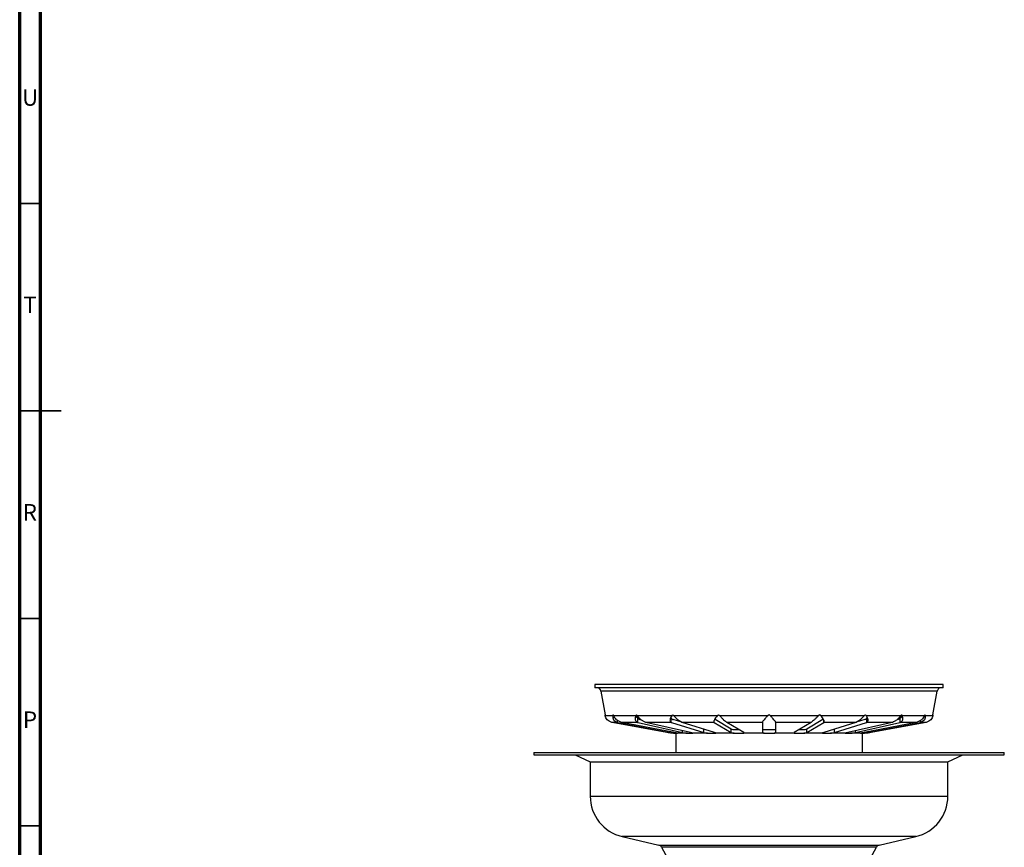
# Model space of a CAD drawing. Units: millimetres. Extents: x 4 to 1496, y 5 to 1495.
# Drawn here: x 5 to 242, y 645 to 844 of the extents above; entities that cross this region are included whole.
import ezdxf

# ---------------------------------------------------------------- set-up
doc = ezdxf.new("R2010")
doc.units = ezdxf.units.MM
doc.styles.add('SLDTEXTSTYLE0', font='TXT', dxfattribs={"width": 0.75})

msp = doc.modelspace()

# ---------------------------------------------------------------- linework, layer by layer
at = {"color": 7, "linetype": 'Continuous', "lineweight": 70}
for p, q in [((5, 5), (5, 1495)), ((10, 10), (10, 1490))]:
    msp.add_line(p, q, dxfattribs=at)
at = {"color": 7, "linetype": 'Continuous', "lineweight": 35}
for p, q in [((10, 800), (5, 800)), ((5, 750), (15, 750)), ((10, 750), (5, 750)), ((10, 700), (5, 700)), ((10, 650), (5, 650))]:
    msp.add_line(p, q, dxfattribs=at)
at = {"color": 7, "linetype": 'Continuous', "lineweight": 25}
for p, q in [((143.59, 684.09), (143.59, 683.29)), ((185.59, 684.09), (143.59, 684.09)), ((227.59, 684.09), (185.59, 684.09)), ((227.59, 683.29), (227.59, 684.09)), ((185.59, 683.29), (143.59, 683.29)), ((145.07, 682.46), (146.09, 676.7)), ((227.59, 683.29), (185.59, 683.29)), ((225.09, 676.7), (226.12, 682.46)), ((147.96, 676.52), (146.12, 676.52)), ((153.47, 676.52), (148.16, 676.52)), ((162.13, 676.52), (153.85, 676.52)), ((173.09, 676.52), (162.66, 676.52)), ((185.27, 676.52), (173.7, 676.52)), ((197.48, 676.52), (185.91, 676.52)), ((208.53, 676.52), (198.1, 676.52)), ((217.33, 676.52), (209.05, 676.52)), ((223.03, 676.52), (217.71, 676.52)), ((225.06, 676.52), (223.23, 676.52)), ((149.12, 674.91), (147.77, 674.91)), ((160.99, 672.49), (147.77, 674.91)), ((149.12, 674.91), (161.7, 672.49)), ((154.05, 674.91), (150.11, 674.91)), ((162.69, 672.49), (150.11, 674.91)), ((153.99, 674.92), (153.99, 675.91)), ((154.05, 674.91), (164.75, 672.49)), ((162.06, 674.91), (155.93, 674.91)), ((166.63, 672.49), (155.93, 674.91)), ((162.02, 674.92), (162.02, 675.91)), ((162.06, 674.91), (169.84, 672.49)), ((164.58, 674.94), (162.47, 675.59)), ((172.38, 674.91), (164.65, 674.91)), ((172.43, 672.49), (164.65, 674.91)), ((172.38, 674.91), (176.47, 672.49)), ((176.47, 673.3), (172.59, 675.59)), ((183.99, 674.91), (175.42, 674.91)), ((179.51, 672.49), (175.42, 674.91)), ((183.99, 674.91), (183.99, 672.49)), ((195.76, 674.91), (187.19, 674.91)), ((187.19, 672.49), (187.19, 674.91)), ((195.76, 674.91), (191.67, 672.49)), ((198.59, 675.59), (194.72, 673.3)), ((194.72, 672.49), (198.8, 674.91)), ((206.53, 674.91), (198.76, 672.49)), ((206.53, 674.91), (198.8, 674.91)), ((201.35, 672.49), (209.12, 674.91)), ((215.25, 674.91), (204.55, 672.49)), ((206.43, 672.49), (217.13, 674.91)), ((208.71, 675.59), (206.61, 674.94)), ((221.07, 674.91), (208.49, 672.49)), ((215.25, 674.91), (209.12, 674.91)), ((209.16, 674.92), (209.16, 675.91)), ((209.48, 672.49), (222.06, 674.91)), ((223.42, 674.91), (210.19, 672.49)), ((221.07, 674.91), (217.13, 674.91)), ((217.19, 674.92), (217.19, 675.91)), ((223.42, 674.91), (222.06, 674.91)), ((162.83, 672.29), (162.05, 672.29)), ((162.83, 672.29), (163.57, 672.29)), ((163.09, 672.29), (163.09, 667.69)), ((165.84, 672.29), (163.57, 672.29)), ((165.84, 672.29), (167.25, 672.29)), ((170.78, 672.29), (167.25, 672.29)), ((170.78, 672.29), (172.73, 672.29)), ((177.18, 672.29), (172.73, 672.29)), ((176.47, 672.49), (176.47, 673.3)), ((177.18, 672.29), (179.46, 672.29)), ((178.5, 673.09), (177.37, 673.09)), ((184.39, 672.29), (179.46, 672.29)), ((184.39, 672.29), (186.79, 672.29)), ((186.63, 673.09), (184.55, 673.09)), ((191.72, 672.29), (186.79, 672.29)), ((191.72, 672.29), (194.01, 672.29)), ((193.81, 673.09), (192.68, 673.09)), ((198.46, 672.29), (194.01, 672.29)), ((194.72, 672.49), (194.72, 673.3)), ((198.46, 672.29), (200.4, 672.29)), ((203.93, 672.29), (200.4, 672.29)), ((203.93, 672.29), (205.34, 672.29)), ((207.61, 672.29), (205.34, 672.29)), ((207.61, 672.29), (208.35, 672.29)), ((208.09, 667.69), (208.09, 672.29)), ((209.13, 672.29), (208.35, 672.29)), ((128.89, 667.69), (128.89, 667.09)), ((128.89, 667.69), (242.29, 667.69)), ((128.89, 667.09), (242.29, 667.09)), ((138.89, 667.09), (142.49, 665.39)), ((228.69, 665.39), (232.29, 667.09)), ((242.29, 667.09), (242.29, 667.69)), ((142.49, 665.39), (142.49, 657.11)), ((142.49, 665.39), (228.69, 665.39)), ((228.69, 657.11), (228.69, 665.39)), ((150.2, 647.37), (159.06, 645.29)), ((212.12, 645.29), (220.98, 647.37)), ((159.71, 644.8), (162.84, 639.09)), ((208.34, 639.09), (211.48, 644.8))]:
    msp.add_line(p, q, dxfattribs=at)
at = {"color": 8, "linetype": 'Continuous', "lineweight": 25}
for p, q in [((185.59, 682.46), (145.07, 682.46)), ((226.12, 682.46), (185.59, 682.46)), ((149.05, 674.92), (149.05, 675.42)), ((172.36, 674.92), (172.36, 675.39)), ((198.83, 674.92), (198.83, 675.39)), ((222.13, 674.92), (222.13, 675.43)), ((161.7, 672.49), (161.7, 672.68)), ((164.75, 672.49), (164.75, 672.91)), ((169.84, 672.49), (169.84, 673.29)), ((201.35, 672.49), (201.35, 673.29)), ((206.43, 672.49), (206.43, 672.91)), ((209.48, 672.49), (209.48, 672.68)), ((142.49, 657.11), (185.59, 657.11)), ((185.59, 657.11), (228.69, 657.11)), ((185.59, 647.37), (150.2, 647.37)), ((220.98, 647.37), (185.59, 647.37)), ((159.06, 645.29), (212.12, 645.29)), ((211.48, 644.8), (159.71, 644.8))]:
    msp.add_line(p, q, dxfattribs=at)
at = {"color": 7, "linetype": 'Continuous', "lineweight": 25}
for centre, radius, start, end in [((144.08, 682.29), 1, 10.0776, 90), ((227.1, 682.29), 1, 90, 169.9224), ((152.49, 657.11), 10, 180, 256.7595), ((218.69, 657.11), 10, 283.2405, 0), ((158.83, 644.32), 1, 28.7747, 76.7595), ((212.35, 644.32), 1, 103.2405, 151.2253)]:
    msp.add_arc(centre, radius, start, end, dxfattribs=at)
for points, knots in [([(146.12, 676.52), (146.12, 676.56), (146.11, 676.63), (146.09, 676.69), (146.09, 676.7), (146.09, 676.7)], [0, 0, 0, 0, 0.381351, 0.766771, 1, 1, 1, 1]), ([(147.69, 674.92), (147.58, 674.95), (147.47, 674.98), (147.26, 675.07), (147.16, 675.12), (146.88, 675.29), (146.73, 675.42), (146.47, 675.71), (146.37, 675.87), (146.21, 676.19), (146.16, 676.35), (146.12, 676.52)], [0, 0, 0, 0, 0.125, 0.125, 0.25, 0.25, 0.5, 0.5, 0.75, 0.75, 1, 1, 1, 1]), ([(147.96, 676.52), (147.94, 676.35), (147.94, 676.19), (148, 675.87), (148.06, 675.71), (148.23, 675.42), (148.35, 675.29), (148.65, 675.06), (148.84, 674.97), (149.05, 674.92)], [0, 0, 0, 0, 0.25, 0.25, 0.5, 0.5, 0.75, 0.75, 1, 1, 1, 1]), ([(148.16, 676.52), (148.13, 676.57), (148.11, 676.61), (148.07, 676.68), (148.04, 676.7), (148.01, 676.7), (147.99, 676.68), (147.97, 676.61), (147.96, 676.57), (147.96, 676.52)], [0, 0, 0, 0, 0.25, 0.25, 0.5, 0.5, 0.75, 0.75, 1, 1, 1, 1]), ([(150.04, 674.92), (149.93, 674.95), (149.83, 674.98), (149.61, 675.07), (149.51, 675.12), (149.21, 675.29), (149.03, 675.42), (148.71, 675.71), (148.57, 675.87), (148.33, 676.19), (148.23, 676.35), (148.16, 676.52)], [0, 0, 0, 0, 0.125, 0.125, 0.25, 0.25, 0.5, 0.5, 0.75, 0.75, 1, 1, 1, 1]), ([(153.47, 676.52), (153.41, 676.35), (153.36, 676.19), (153.32, 675.87), (153.33, 675.71), (153.39, 675.42), (153.46, 675.29), (153.66, 675.06), (153.81, 674.97), (153.99, 674.92)], [0, 0, 0, 0, 0.25, 0.25, 0.5, 0.5, 0.75, 0.75, 1, 1, 1, 1]), ([(153.85, 676.52), (153.82, 676.57), (153.79, 676.61), (153.71, 676.68), (153.67, 676.7), (153.6, 676.7), (153.56, 676.68), (153.51, 676.61), (153.49, 676.57), (153.47, 676.52)], [0, 0, 0, 0, 0.25, 0.25, 0.5, 0.5, 0.75, 0.75, 1, 1, 1, 1]), ([(153.99, 675.91), (153.86, 676.04), (153.66, 676.25), (153.58, 676.54), (153.55, 676.66)], [0, 0, 0, 0, 0.612679, 1, 1, 1, 1]), ([(155.87, 674.92), (155.78, 674.95), (155.68, 674.98), (155.49, 675.07), (155.39, 675.12), (155.1, 675.29), (154.91, 675.42), (154.56, 675.71), (154.39, 675.87), (154.1, 676.19), (153.97, 676.35), (153.85, 676.52)], [0, 0, 0, 0, 0.125, 0.125, 0.25, 0.25, 0.5, 0.5, 0.75, 0.75, 1, 1, 1, 1]), ([(162.13, 676.52), (162.03, 676.35), (161.94, 676.19), (161.8, 675.87), (161.75, 675.71), (161.71, 675.42), (161.71, 675.29), (161.8, 675.06), (161.89, 674.97), (162.02, 674.92)], [0, 0, 0, 0, 0.25, 0.25, 0.5, 0.5, 0.75, 0.75, 1, 1, 1, 1]), ([(162.13, 676.52), (162.16, 676.57), (162.19, 676.61), (162.27, 676.68), (162.32, 676.7), (162.43, 676.7), (162.48, 676.68), (162.57, 676.61), (162.62, 676.57), (162.66, 676.52)], [0, 0, 0, 0, 0.25, 0.25, 0.5, 0.5, 0.75, 0.75, 1, 1, 1, 1]), ([(164.61, 674.92), (164.54, 674.95), (164.47, 674.98), (164.31, 675.07), (164.23, 675.12), (163.97, 675.29), (163.79, 675.42), (163.44, 675.71), (163.27, 675.87), (162.95, 676.19), (162.8, 676.35), (162.66, 676.52)], [0, 0, 0, 0, 0.125, 0.125, 0.25, 0.25, 0.5, 0.5, 0.75, 0.75, 1, 1, 1, 1]), ([(173.09, 676.52), (172.95, 676.35), (172.83, 676.19), (172.61, 675.87), (172.51, 675.71), (172.36, 675.42), (172.3, 675.29), (172.27, 675.06), (172.29, 674.97), (172.36, 674.92)], [0, 0, 0, 0, 0.25, 0.25, 0.5, 0.5, 0.75, 0.75, 1, 1, 1, 1]), ([(173.09, 676.52), (173.13, 676.57), (173.17, 676.61), (173.27, 676.68), (173.32, 676.7), (173.45, 676.7), (173.51, 676.68), (173.61, 676.61), (173.66, 676.57), (173.7, 676.52)], [0, 0, 0, 0, 0.25, 0.25, 0.5, 0.5, 0.75, 0.75, 1, 1, 1, 1]), ([(173.7, 676.52), (173.86, 676.35), (174.02, 676.19), (174.33, 675.87), (174.5, 675.71), (174.81, 675.42), (174.96, 675.29), (175.22, 675.06), (175.33, 674.97), (175.4, 674.92)], [0, 0, 0, 0, 0.25, 0.25, 0.5, 0.5, 0.75, 0.75, 1, 1, 1, 1]), ([(185.27, 676.52), (185.12, 676.35), (184.97, 676.19), (184.68, 675.87), (184.55, 675.71), (184.3, 675.42), (184.2, 675.29), (184.04, 675.06), (183.99, 674.97), (183.99, 674.92)], [0, 0, 0, 0, 0.25, 0.25, 0.5, 0.5, 0.75, 0.75, 1, 1, 1, 1]), ([(185.91, 676.52), (185.87, 676.57), (185.83, 676.61), (185.72, 676.68), (185.66, 676.7), (185.53, 676.7), (185.47, 676.68), (185.36, 676.61), (185.31, 676.57), (185.27, 676.52)], [0, 0, 0, 0, 0.25, 0.25, 0.5, 0.5, 0.75, 0.75, 1, 1, 1, 1]), ([(187.19, 674.92), (187.19, 674.95), (187.18, 674.98), (187.14, 675.07), (187.1, 675.12), (186.99, 675.29), (186.88, 675.42), (186.64, 675.71), (186.5, 675.87), (186.22, 676.19), (186.07, 676.35), (185.91, 676.52)], [0, 0, 0, 0, 0.125, 0.125, 0.25, 0.25, 0.5, 0.5, 0.75, 0.75, 1, 1, 1, 1]), ([(197.48, 676.52), (197.33, 676.35), (197.17, 676.19), (196.85, 675.87), (196.69, 675.71), (196.38, 675.42), (196.23, 675.29), (195.96, 675.06), (195.85, 674.97), (195.78, 674.92)], [0, 0, 0, 0, 0.25, 0.25, 0.5, 0.5, 0.75, 0.75, 1, 1, 1, 1]), ([(198.1, 676.52), (198.06, 676.57), (198.02, 676.61), (197.92, 676.68), (197.86, 676.7), (197.74, 676.7), (197.68, 676.68), (197.57, 676.61), (197.52, 676.57), (197.48, 676.52)], [0, 0, 0, 0, 0.25, 0.25, 0.5, 0.5, 0.75, 0.75, 1, 1, 1, 1]), ([(198.83, 674.92), (198.86, 674.95), (198.88, 674.98), (198.91, 675.07), (198.91, 675.12), (198.88, 675.29), (198.83, 675.42), (198.68, 675.71), (198.58, 675.87), (198.36, 676.19), (198.23, 676.35), (198.1, 676.52)], [0, 0, 0, 0, 0.125, 0.125, 0.25, 0.25, 0.5, 0.5, 0.75, 0.75, 1, 1, 1, 1]), ([(208.53, 676.52), (208.39, 676.35), (208.23, 676.19), (207.91, 675.87), (207.74, 675.71), (207.39, 675.42), (207.21, 675.29), (206.87, 675.06), (206.71, 674.97), (206.57, 674.92)], [0, 0, 0, 0, 0.25, 0.25, 0.5, 0.5, 0.75, 0.75, 1, 1, 1, 1]), ([(209.05, 676.52), (209.02, 676.57), (208.99, 676.61), (208.91, 676.68), (208.86, 676.7), (208.76, 676.7), (208.7, 676.68), (208.61, 676.61), (208.57, 676.57), (208.53, 676.52)], [0, 0, 0, 0, 0.25, 0.25, 0.5, 0.5, 0.75, 0.75, 1, 1, 1, 1]), ([(209.16, 674.92), (209.23, 674.95), (209.28, 674.98), (209.37, 675.07), (209.4, 675.12), (209.47, 675.29), (209.48, 675.42), (209.43, 675.71), (209.38, 675.87), (209.25, 676.19), (209.16, 676.35), (209.05, 676.52)], [0, 0, 0, 0, 0.125, 0.125, 0.25, 0.25, 0.5, 0.5, 0.75, 0.75, 1, 1, 1, 1]), ([(217.33, 676.52), (217.22, 676.35), (217.09, 676.19), (216.79, 675.87), (216.63, 675.71), (216.28, 675.42), (216.09, 675.29), (215.7, 675.06), (215.5, 674.97), (215.31, 674.92)], [0, 0, 0, 0, 0.25, 0.25, 0.5, 0.5, 0.75, 0.75, 1, 1, 1, 1]), ([(217.63, 676.59), (217.59, 676.46), (217.53, 676.33), (217.39, 676.1), (217.3, 676), (217.19, 675.91)], [0, 0, 0, 0, 0.5, 0.5, 1, 1, 1, 1]), ([(217.19, 674.92), (217.29, 674.95), (217.37, 674.98), (217.51, 675.07), (217.57, 675.12), (217.73, 675.29), (217.79, 675.42), (217.86, 675.71), (217.86, 675.87), (217.82, 676.19), (217.78, 676.35), (217.71, 676.52)], [0, 0, 0, 0, 0.125, 0.125, 0.25, 0.25, 0.5, 0.5, 0.75, 0.75, 1, 1, 1, 1]), ([(217.71, 676.52), (217.69, 676.57), (217.67, 676.61), (217.62, 676.68), (217.59, 676.7), (217.51, 676.7), (217.47, 676.68), (217.4, 676.61), (217.36, 676.57), (217.33, 676.52)], [0, 0, 0, 0, 0.25, 0.25, 0.5, 0.5, 0.75, 0.75, 1, 1, 1, 1]), ([(223.03, 676.52), (222.95, 676.35), (222.85, 676.19), (222.62, 675.87), (222.48, 675.71), (222.16, 675.42), (221.97, 675.29), (221.58, 675.06), (221.36, 674.97), (221.14, 674.92)], [0, 0, 0, 0, 0.25, 0.25, 0.5, 0.5, 0.75, 0.75, 1, 1, 1, 1]), ([(223.23, 676.52), (223.24, 676.35), (223.24, 676.19), (223.18, 675.87), (223.12, 675.71), (222.95, 675.42), (222.84, 675.29), (222.53, 675.06), (222.35, 674.97), (222.13, 674.92)], [0, 0, 0, 0, 0.25, 0.25, 0.5, 0.5, 0.75, 0.75, 1, 1, 1, 1]), ([(223.23, 676.52), (223.22, 676.57), (223.22, 676.61), (223.19, 676.68), (223.18, 676.7), (223.14, 676.7), (223.12, 676.68), (223.07, 676.61), (223.05, 676.57), (223.03, 676.52)], [0, 0, 0, 0, 0.25, 0.25, 0.5, 0.5, 0.75, 0.75, 1, 1, 1, 1]), ([(225.06, 676.52), (225.03, 676.35), (224.97, 676.19), (224.82, 675.87), (224.72, 675.71), (224.46, 675.42), (224.3, 675.29), (223.93, 675.06), (223.72, 674.97), (223.49, 674.92)], [0, 0, 0, 0, 0.25, 0.25, 0.5, 0.5, 0.75, 0.75, 1, 1, 1, 1]), ([(225.06, 676.52), (225.07, 676.57), (225.08, 676.61), (225.09, 676.68), (225.09, 676.7), (225.09, 676.7), (225.09, 676.68), (225.08, 676.61), (225.07, 676.57), (225.06, 676.52)], [0, 0, 0, 0, 0.25, 0.25, 0.5, 0.5, 0.75, 0.75, 1, 1, 1, 1]), ([(153.99, 675.91), (154.08, 675.83), (154.18, 675.76), (154.39, 675.66), (154.5, 675.62), (154.61, 675.59)], [0, 0, 0, 0, 0.5, 0.5, 1, 1, 1, 1]), ([(162.02, 675.91), (162.09, 675.83), (162.16, 675.76), (162.31, 675.66), (162.39, 675.62), (162.47, 675.59)], [0, 0, 0, 0, 0.5, 0.5, 1, 1, 1, 1]), ([(209.16, 675.91), (209.1, 675.83), (209.02, 675.76), (208.87, 675.66), (208.79, 675.62), (208.71, 675.59)], [0, 0, 0, 0, 0.5, 0.5, 1, 1, 1, 1]), ([(217.19, 675.91), (217.1, 675.83), (217, 675.76), (216.79, 675.66), (216.69, 675.62), (216.57, 675.59)], [0, 0, 0, 0, 0.5, 0.5, 1, 1, 1, 1]), ([(162.05, 672.29), (161.9, 672.32), (161.74, 672.35), (161.38, 672.41), (161.19, 672.45), (160.99, 672.49)], [0, 0, 0, 0, 0.5, 0.5, 1, 1, 1, 1]), ([(161.7, 672.49), (161.89, 672.45), (162.08, 672.41), (162.46, 672.35), (162.65, 672.32), (162.83, 672.29)], [0, 0, 0, 0, 0.5, 0.5, 1, 1, 1, 1]), ([(163.57, 672.29), (163.52, 672.3), (163.47, 672.32), (163.34, 672.35), (163.27, 672.36), (163.04, 672.41), (162.87, 672.45), (162.69, 672.49)], [0, 0, 0, 0, 0.25, 0.25, 0.5, 0.5, 1, 1, 1, 1]), ([(164.75, 672.49), (164.91, 672.45), (165.08, 672.41), (165.45, 672.35), (165.65, 672.32), (165.84, 672.29)], [0, 0, 0, 0, 0.5, 0.5, 1, 1, 1, 1]), ([(167.25, 672.29), (167.21, 672.32), (167.13, 672.35), (166.92, 672.41), (166.79, 672.45), (166.63, 672.49)], [0, 0, 0, 0, 0.5, 0.5, 1, 1, 1, 1]), ([(169.84, 672.49), (169.95, 672.45), (170.09, 672.41), (170.42, 672.35), (170.59, 672.32), (170.78, 672.29)], [0, 0, 0, 0, 0.5, 0.5, 1, 1, 1, 1]), ([(172.73, 672.29), (172.74, 672.32), (172.73, 672.35), (172.62, 672.41), (172.54, 672.45), (172.43, 672.49)], [0, 0, 0, 0, 0.5, 0.5, 1, 1, 1, 1]), ([(177.16, 673.1), (176.99, 673.13), (176.85, 673.16), (176.62, 673.23), (176.53, 673.26), (176.47, 673.3)], [0, 0, 0, 0, 0.5, 0.5, 1, 1, 1, 1]), ([(176.47, 672.49), (176.53, 672.45), (176.62, 672.41), (176.8, 672.36), (176.87, 672.35), (177.01, 672.32), (177.09, 672.3), (177.18, 672.29)], [0, 0, 0, 0, 0.5, 0.5, 0.75, 0.75, 1, 1, 1, 1]), ([(179.46, 672.29), (179.54, 672.32), (179.58, 672.35), (179.6, 672.41), (179.57, 672.45), (179.51, 672.49)], [0, 0, 0, 0, 0.5, 0.5, 1, 1, 1, 1]), ([(184.38, 673.1), (184.25, 673.13), (184.16, 673.16), (184.02, 673.23), (183.99, 673.26), (183.99, 673.3)], [0, 0, 0, 0, 0.5, 0.5, 1, 1, 1, 1]), ([(183.99, 672.49), (183.99, 672.45), (184.03, 672.41), (184.16, 672.35), (184.26, 672.32), (184.39, 672.29)], [0, 0, 0, 0, 0.5, 0.5, 1, 1, 1, 1]), ([(186.79, 672.29), (186.92, 672.32), (187.02, 672.35), (187.16, 672.41), (187.19, 672.45), (187.19, 672.49)], [0, 0, 0, 0, 0.5, 0.5, 1, 1, 1, 1]), ([(187.19, 673.3), (187.19, 673.26), (187.16, 673.23), (187.03, 673.16), (186.93, 673.13), (186.81, 673.1)], [0, 0, 0, 0, 0.5, 0.5, 1, 1, 1, 1]), ([(191.67, 672.49), (191.65, 672.47), (191.6, 672.44), (191.61, 672.41), (191.62, 672.4)], [0, 0, 0, 0, 0.536393, 1, 1, 1, 1]), ([(194.01, 672.29), (194.18, 672.32), (194.32, 672.35), (194.56, 672.41), (194.66, 672.45), (194.72, 672.49)], [0, 0, 0, 0, 0.5, 0.5, 1, 1, 1, 1]), ([(194.72, 673.3), (194.66, 673.26), (194.57, 673.23), (194.33, 673.16), (194.19, 673.13), (194.03, 673.1)], [0, 0, 0, 0, 0.5, 0.5, 1, 1, 1, 1]), ([(198.76, 672.49), (198.64, 672.45), (198.56, 672.41), (198.46, 672.35), (198.44, 672.32), (198.46, 672.29)], [0, 0, 0, 0, 0.5, 0.5, 1, 1, 1, 1]), ([(200.4, 672.29), (200.59, 672.32), (200.77, 672.35), (201.09, 672.41), (201.23, 672.45), (201.35, 672.49)], [0, 0, 0, 0, 0.5, 0.5, 1, 1, 1, 1]), ([(204.55, 672.49), (204.4, 672.45), (204.26, 672.41), (204.05, 672.35), (203.97, 672.32), (203.93, 672.29)], [0, 0, 0, 0, 0.5, 0.5, 1, 1, 1, 1]), ([(205.34, 672.29), (205.54, 672.32), (205.73, 672.35), (206.1, 672.41), (206.28, 672.45), (206.43, 672.49)], [0, 0, 0, 0, 0.5, 0.5, 1, 1, 1, 1]), ([(208.49, 672.49), (208.31, 672.45), (208.14, 672.41), (207.91, 672.36), (207.84, 672.35), (207.72, 672.32), (207.66, 672.3), (207.61, 672.29)], [0, 0, 0, 0, 0.5, 0.5, 0.75, 0.75, 1, 1, 1, 1]), ([(208.35, 672.29), (208.53, 672.32), (208.72, 672.35), (209.11, 672.41), (209.3, 672.45), (209.48, 672.49)], [0, 0, 0, 0, 0.5, 0.5, 1, 1, 1, 1]), ([(210.19, 672.49), (210, 672.45), (209.81, 672.41), (209.44, 672.35), (209.28, 672.32), (209.13, 672.29)], [0, 0, 0, 0, 0.5, 0.5, 1, 1, 1, 1])]:
    msp.add_open_spline(points, degree=3, knots=knots, dxfattribs=at)
for points in [[(147.77, 674.91), (147.75, 674.91), (147.73, 674.91), (147.7, 674.92), (147.69, 674.92)], [(149.05, 674.92), (149.08, 674.92), (149.1, 674.91), (149.12, 674.91)], [(150.11, 674.91), (150.09, 674.91), (150.06, 674.92), (150.04, 674.92)], [(153.99, 674.92), (154.01, 674.92), (154.03, 674.91), (154.05, 674.91)], [(155.93, 674.91), (155.91, 674.91), (155.89, 674.92), (155.87, 674.92)], [(162.02, 674.92), (162.03, 674.92), (162.05, 674.91), (162.06, 674.91)], [(164.65, 674.91), (164.64, 674.91), (164.62, 674.92), (164.61, 674.92)], [(172.36, 674.92), (172.37, 674.92), (172.37, 674.91), (172.38, 674.91)], [(175.42, 674.91), (175.42, 674.91), (175.41, 674.92), (175.4, 674.92)], [(183.99, 674.92), (183.99, 674.92), (183.99, 674.91), (183.99, 674.91), (183.99, 674.91)], [(187.19, 674.91), (187.19, 674.91), (187.19, 674.91), (187.19, 674.92), (187.19, 674.92)], [(195.78, 674.92), (195.77, 674.92), (195.77, 674.91), (195.76, 674.91)], [(198.8, 674.91), (198.81, 674.91), (198.82, 674.92), (198.83, 674.92)], [(206.57, 674.92), (206.56, 674.92), (206.55, 674.91), (206.53, 674.91)], [(209.12, 674.91), (209.13, 674.91), (209.15, 674.92), (209.16, 674.92)], [(215.31, 674.92), (215.29, 674.92), (215.27, 674.91), (215.25, 674.91)], [(217.13, 674.91), (217.15, 674.91), (217.17, 674.92), (217.19, 674.92)], [(221.14, 674.92), (221.12, 674.92), (221.1, 674.91), (221.07, 674.91)], [(222.06, 674.91), (222.08, 674.91), (222.11, 674.92), (222.13, 674.92)], [(223.49, 674.92), (223.48, 674.92), (223.45, 674.91), (223.43, 674.91), (223.42, 674.91)], [(177.37, 673.09), (177.3, 673.09), (177.23, 673.09), (177.16, 673.1)], [(184.55, 673.09), (184.49, 673.09), (184.43, 673.09), (184.38, 673.1)], [(186.81, 673.1), (186.75, 673.09), (186.7, 673.09), (186.63, 673.09)], [(191.62, 672.34), (191.65, 672.32), (191.68, 672.3), (191.72, 672.29)], [(194.03, 673.1), (193.96, 673.09), (193.88, 673.09), (193.81, 673.09)]]:
    msp.add_open_spline(points, degree=3, dxfattribs=at)

# ---------------------------------------------------------------- texts
at = {"color": 7, "linetype": 'Continuous', "lineweight": 0, "char_height": 3.97, "attachment_point": 2, "style": 'SLDTEXTSTYLE0'}
for s, insert in [('U', (7.51, 827.56)), ('T', (7.49, 777.56)), ('R', (7.44, 727.56)), ('P', (7.48, 677.56))]:
    msp.add_mtext(s, dxfattribs=dict(at, insert=insert))

doc.saveas('drawing.dxf')
